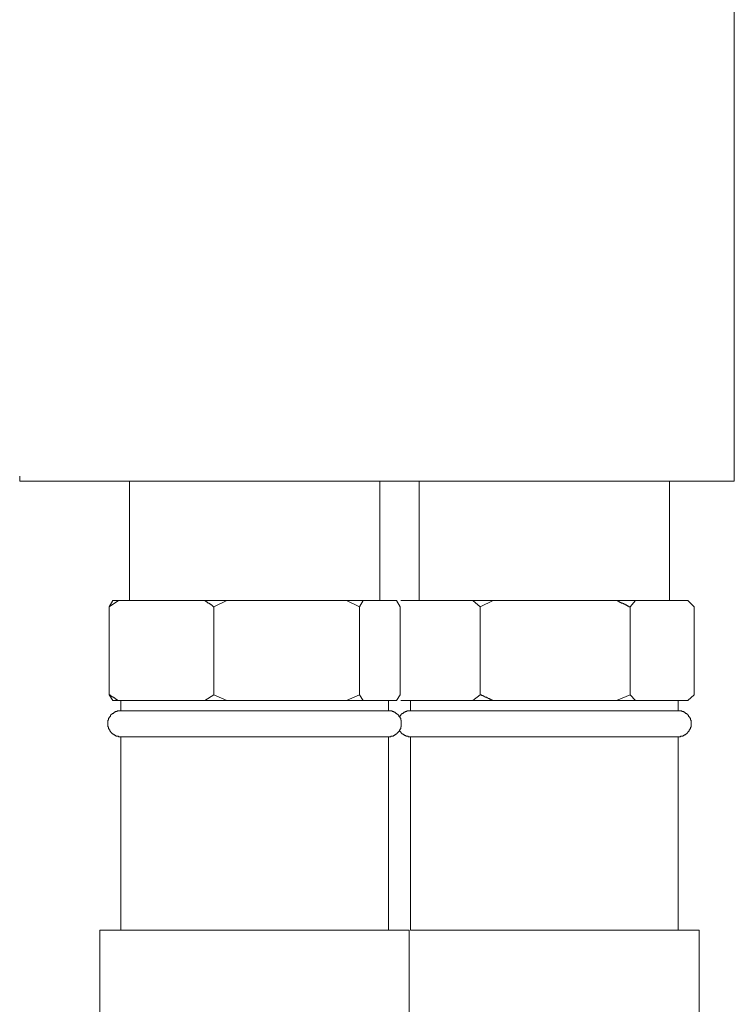
# Model space of a CAD drawing. Units: inches. Extents: x -346 to 401, y -162 to 371.
# Drawn here: x 133 to 169, y 3 to 52 of the extents above; entities that cross this region are included whole.
import ezdxf

# ---------------------------------------------------------------- set-up
doc = ezdxf.new("R2010")
doc.units = ezdxf.units.IN
doc.header["$MEASUREMENT"] = 0
doc.layers.add('图层 1', color=7, linetype='Continuous')

msp = doc.modelspace()

# ---------------------------------------------------------------- linework, layer by layer
at = {"layer": '图层 1', "color": 7, "lineweight": 9}
for points in [[(168.849, 28.896), (168.849, 53.626)], [(133.289, 29.143), (133.289, 28.896)], [(134.697, 28.896), (133.289, 28.896)], [(133.289, 28.896), (133.351, 28.896)], [(135.959, 28.896), (134.697, 28.896)], [(135.959, 28.896), (154.429, 28.896)], [(138.748, 28.896), (138.748, 22.945)], [(151.207, 22.945), (151.207, 28.896)], [(153.171, 28.896), (153.171, 22.945)], [(158.385, 28.896), (154.429, 28.896)], [(158.385, 28.896), (159.397, 28.896)], [(159.397, 28.896), (168.849, 28.896)], [(165.629, 22.945), (165.629, 28.896)], [(137.737, 22.638), (137.922, 22.945)], [(138.198, 22.945), (137.737, 22.638)], [(137.737, 18.249), (137.737, 22.638)], [(137.922, 22.945), (138.198, 22.945)], [(138.198, 22.945), (142.494, 22.945)], [(142.953, 22.638), (142.924, 22.638), (142.924, 22.666), (142.893, 22.666), (142.862, 22.702), (142.834, 22.728), (142.8, 22.728), (142.8, 22.758), (142.77, 22.758), (142.738, 22.792), (142.71, 22.792), (142.71, 22.821), (142.676, 22.821), (142.648, 22.821), (142.648, 22.852), (142.614, 22.852), (142.614, 22.883), (142.587, 22.883), (142.555, 22.914), (142.524, 22.914), (142.494, 22.945)], [(142.494, 22.945), (143.599, 22.945)], [(143.599, 22.945), (142.953, 22.638)], [(142.953, 18.249), (142.953, 22.638)], [(143.599, 22.945), (149.55, 22.945)], [(149.55, 22.945), (150.378, 22.945)], [(150.195, 22.638), (149.55, 22.945)], [(150.378, 22.945), (150.195, 22.638)], [(150.195, 18.249), (150.195, 22.638)], [(150.378, 22.945), (152.035, 22.945)], [(152.219, 22.638), (152.035, 22.945)], [(152.219, 18.249), (152.219, 22.638)], [(152.248, 22.945), (152.345, 22.945)], [(152.345, 22.945), (155.838, 22.945)], [(156.208, 22.638), (155.838, 22.945)], [(155.838, 22.945), (156.853, 22.945)], [(156.853, 22.945), (156.208, 22.638)], [(156.208, 18.249), (156.208, 22.638)], [(156.853, 22.945), (162.987, 22.945)], [(163.664, 22.638), (163.602, 22.638), (163.602, 22.666), (163.571, 22.666), (163.542, 22.666), (163.542, 22.702), (163.512, 22.702), (163.481, 22.702), (163.481, 22.728), (163.449, 22.728), (163.416, 22.728), (163.416, 22.758), (163.388, 22.758), (163.354, 22.758), (163.354, 22.792), (163.328, 22.792), (163.295, 22.792), (163.295, 22.821), (163.264, 22.821), (163.233, 22.821), (163.202, 22.852), (163.173, 22.852), (163.14, 22.883), (163.112, 22.883), (163.081, 22.914), (163.05, 22.914), (162.987, 22.945)], [(162.987, 22.945), (163.938, 22.945)], [(163.938, 22.945), (163.664, 22.638)], [(163.664, 18.249), (163.664, 22.638)], [(163.938, 22.945), (166.545, 22.945)], [(166.853, 22.638), (166.545, 22.945)], [(166.853, 18.249), (166.853, 22.638)], [(137.922, 17.972), (137.737, 18.249)], [(137.737, 18.249), (137.769, 18.249), (137.802, 18.22), (137.829, 18.22), (137.829, 18.186), (137.862, 18.186), (137.891, 18.158), (137.922, 18.158), (137.922, 18.127), (137.952, 18.127), (137.983, 18.097), (138.015, 18.097), (138.015, 18.066), (138.043, 18.066), (138.076, 18.034), (138.104, 18.034), (138.104, 18.003), (138.138, 18.003), (138.166, 17.972), (138.198, 17.972)], [(142.494, 17.972), (142.953, 18.249)], [(142.953, 18.249), (143.599, 17.972)], [(149.55, 17.972), (150.195, 18.249)], [(150.195, 18.249), (150.378, 17.972)], [(152.035, 17.972), (152.219, 18.249)], [(155.838, 17.972), (156.208, 18.249)], [(156.208, 18.249), (156.269, 18.249), (156.269, 18.22), (156.3, 18.22), (156.331, 18.22), (156.363, 18.186), (156.394, 18.186), (156.423, 18.158), (156.454, 18.158), (156.454, 18.127), (156.484, 18.127), (156.516, 18.127), (156.544, 18.097), (156.577, 18.097), (156.605, 18.066), (156.637, 18.066), (156.665, 18.066), (156.665, 18.034), (156.699, 18.034), (156.729, 18.034), (156.729, 18.003), (156.76, 18.003), (156.791, 18.003), (156.822, 17.972), (156.853, 17.972)], [(162.987, 17.972), (163.664, 18.249)], [(163.664, 18.249), (163.938, 17.972)], [(166.545, 17.972), (166.853, 18.249)], [(137.922, 17.972), (138.198, 17.972)], [(138.198, 17.972), (139.21, 17.972)], [(138.321, 17.972), (138.321, 17.453)], [(139.21, 17.972), (141.482, 17.972)], [(141.482, 17.972), (142.494, 17.972)], [(142.494, 17.972), (143.599, 17.972)], [(143.599, 17.972), (145.008, 17.972)], [(145.008, 17.972), (148.14, 17.972)], [(148.14, 17.972), (149.55, 17.972)], [(149.55, 17.972), (150.378, 17.972)], [(150.378, 17.972), (150.778, 17.972)], [(150.778, 17.972), (151.636, 17.972)], [(151.636, 17.453), (151.636, 17.972)], [(151.636, 17.972), (152.035, 17.972)], [(152.248, 17.972), (152.345, 17.972)], [(152.345, 17.972), (153.171, 17.972)], [(152.741, 17.972), (152.741, 17.453)], [(153.171, 17.972), (155.009, 17.972)], [(155.009, 17.972), (155.838, 17.972)], [(155.838, 17.972), (156.853, 17.972)], [(156.853, 17.972), (158.327, 17.972)], [(158.327, 17.972), (161.545, 17.972)], [(161.545, 17.972), (162.987, 17.972)], [(162.987, 17.972), (163.938, 17.972)], [(163.938, 17.972), (164.555, 17.972)], [(164.555, 17.972), (165.934, 17.972)], [(165.934, 17.972), (166.545, 17.972)], [(166.058, 17.453), (166.058, 17.972)], [(138.321, 17.453), (138.29, 17.453), (138.262, 17.453), (138.229, 17.453), (138.198, 17.453), (138.166, 17.453), (138.138, 17.453), (138.138, 17.422), (138.104, 17.422), (138.076, 17.422), (138.043, 17.422), (138.043, 17.389), (138.015, 17.389), (137.983, 17.389), (137.983, 17.358), (137.952, 17.358), (137.952, 17.329), (137.922, 17.329), (137.891, 17.329), (137.891, 17.296), (137.862, 17.296), (137.862, 17.27), (137.829, 17.27), (137.829, 17.237), (137.802, 17.237), (137.802, 17.208), (137.802, 17.174), (137.769, 17.174), (137.769, 17.144), (137.737, 17.144), (137.737, 17.113), (137.737, 17.084), (137.706, 17.084), (137.706, 17.054), (137.706, 17.025), (137.706, 16.992), (137.675, 16.992), (137.675, 16.961), (137.675, 16.927), (137.675, 16.898), (137.675, 16.867), (137.675, 16.841), (137.675, 16.808), (137.675, 16.779), (137.675, 16.746), (137.675, 16.715), (137.675, 16.684), (137.675, 16.653), (137.706, 16.653), (137.706, 16.624), (137.706, 16.591), (137.706, 16.563), (137.737, 16.563), (137.737, 16.531), (137.737, 16.5), (137.769, 16.5), (137.769, 16.47), (137.769, 16.439), (137.802, 16.439), (137.802, 16.407), (137.829, 16.407), (137.829, 16.379), (137.862, 16.379), (137.862, 16.346), (137.891, 16.346), (137.891, 16.317), (137.922, 16.317), (137.922, 16.284), (137.952, 16.284), (137.983, 16.256), (138.015, 16.256), (138.015, 16.224), (138.043, 16.224), (138.076, 16.224), (138.076, 16.193), (138.104, 16.193), (138.138, 16.193), (138.166, 16.193), (138.198, 16.193), (138.198, 16.162), (138.229, 16.162), (138.262, 16.162), (138.29, 16.162), (138.321, 16.162)], [(138.321, 17.453), (140.225, 17.453)], [(140.225, 17.453), (151.636, 17.453)], [(151.636, 16.162), (151.666, 16.162), (151.698, 16.162), (151.728, 16.162), (151.757, 16.162), (151.757, 16.193), (151.79, 16.193), (151.819, 16.193), (151.853, 16.193), (151.883, 16.193), (151.883, 16.224), (151.915, 16.224), (151.946, 16.224), (151.946, 16.256), (151.974, 16.256), (152.005, 16.284), (152.035, 16.284), (152.035, 16.317), (152.064, 16.317), (152.064, 16.346), (152.095, 16.346), (152.095, 16.379), (152.126, 16.379), (152.126, 16.407), (152.159, 16.407), (152.159, 16.439), (152.185, 16.439), (152.185, 16.47), (152.185, 16.5), (152.219, 16.5), (152.219, 16.531), (152.219, 16.563), (152.248, 16.563), (152.248, 16.591), (152.248, 16.624), (152.248, 16.653), (152.279, 16.653), (152.279, 16.684), (152.279, 16.715), (152.279, 16.746), (152.279, 16.779), (152.279, 16.808), (152.279, 16.841), (152.279, 16.867), (152.279, 16.898), (152.279, 16.927), (152.279, 16.961), (152.279, 16.992), (152.248, 16.992), (152.248, 17.025), (152.248, 17.054), (152.248, 17.084), (152.219, 17.084), (152.219, 17.113), (152.219, 17.144), (152.185, 17.144), (152.185, 17.174), (152.159, 17.174), (152.159, 17.208), (152.159, 17.237), (152.126, 17.237), (152.126, 17.27), (152.095, 17.27), (152.095, 17.296), (152.064, 17.296), (152.064, 17.329), (152.035, 17.329), (152.005, 17.329), (152.005, 17.358), (151.974, 17.358), (151.974, 17.389), (151.946, 17.389), (151.915, 17.389), (151.915, 17.422), (151.883, 17.422), (151.853, 17.422), (151.819, 17.422), (151.819, 17.453), (151.79, 17.453), (151.757, 17.453), (151.728, 17.453), (151.698, 17.453), (151.666, 17.453), (151.636, 17.453)], [(152.741, 17.453), (152.709, 17.453), (152.678, 17.453), (152.648, 17.453), (152.617, 17.453), (152.588, 17.453), (152.557, 17.453), (152.557, 17.422), (152.527, 17.422), (152.495, 17.422), (152.464, 17.422), (152.464, 17.389), (152.436, 17.389), (152.405, 17.389), (152.405, 17.358), (152.377, 17.358), (152.377, 17.329), (152.345, 17.329), (152.312, 17.329), (152.312, 17.296), (152.279, 17.296), (152.279, 17.27), (152.248, 17.27), (152.248, 17.237), (152.219, 17.208), (152.219, 17.174), (152.185, 17.174), (152.185, 17.144)], [(152.741, 17.453), (159.949, 17.453)], [(159.949, 17.453), (166.058, 17.453)], [(166.058, 16.162), (166.088, 16.162), (166.117, 16.162), (166.148, 16.162), (166.178, 16.162), (166.178, 16.193), (166.209, 16.193), (166.24, 16.193), (166.272, 16.193), (166.302, 16.193), (166.302, 16.224), (166.331, 16.224), (166.362, 16.224), (166.362, 16.256), (166.395, 16.256), (166.424, 16.256), (166.424, 16.284), (166.458, 16.284), (166.458, 16.317), (166.486, 16.317), (166.486, 16.346), (166.519, 16.346), (166.519, 16.379), (166.545, 16.379), (166.545, 16.407), (166.578, 16.407), (166.578, 16.439), (166.607, 16.439), (166.607, 16.47), (166.607, 16.5), (166.638, 16.5), (166.638, 16.531), (166.638, 16.563), (166.671, 16.563), (166.671, 16.591), (166.671, 16.624), (166.702, 16.653), (166.702, 16.684), (166.702, 16.715), (166.702, 16.746), (166.702, 16.779), (166.702, 16.808), (166.702, 16.841), (166.702, 16.867), (166.702, 16.898), (166.702, 16.927), (166.702, 16.961), (166.702, 16.992), (166.671, 16.992), (166.671, 17.025), (166.671, 17.054), (166.671, 17.084), (166.638, 17.084), (166.638, 17.113), (166.638, 17.144), (166.607, 17.144), (166.607, 17.174), (166.578, 17.174), (166.578, 17.208), (166.578, 17.237), (166.545, 17.237), (166.545, 17.27), (166.519, 17.27), (166.519, 17.296), (166.486, 17.296), (166.486, 17.329), (166.458, 17.329), (166.424, 17.329), (166.424, 17.358), (166.395, 17.358), (166.395, 17.389), (166.362, 17.389), (166.331, 17.389), (166.331, 17.422), (166.302, 17.422), (166.272, 17.422), (166.24, 17.422), (166.24, 17.453), (166.209, 17.453), (166.178, 17.453), (166.148, 17.453), (166.117, 17.453), (166.088, 17.453), (166.058, 17.453)], [(152.185, 16.47), (152.185, 16.439), (152.219, 16.439), (152.219, 16.407), (152.248, 16.407), (152.248, 16.379), (152.279, 16.379), (152.279, 16.346), (152.312, 16.346), (152.312, 16.317), (152.345, 16.317), (152.345, 16.284), (152.377, 16.284), (152.405, 16.256), (152.436, 16.256), (152.436, 16.224), (152.464, 16.224), (152.495, 16.224), (152.527, 16.193), (152.557, 16.193), (152.588, 16.193), (152.617, 16.193), (152.617, 16.162), (152.648, 16.162), (152.678, 16.162), (152.709, 16.162), (152.741, 16.162)], [(138.321, 16.162), (138.321, 6.528)], [(138.321, 16.162), (140.225, 16.162)], [(140.225, 16.162), (151.636, 16.162)], [(151.636, 6.528), (151.636, 16.162)], [(152.741, 16.162), (152.741, 6.528)], [(152.741, 16.162), (159.949, 16.162)], [(159.949, 16.162), (166.058, 16.162)], [(166.058, 6.528), (166.058, 16.162)], [(137.278, 6.528), (137.278, 1.527)], [(137.278, 6.528), (139.455, 6.528)], [(139.455, 6.528), (152.678, 6.528)], [(152.678, 1.527), (152.678, 6.528)], [(152.741, 6.528), (160.042, 6.528)], [(160.042, 6.528), (167.1, 6.528)], [(167.1, 1.527), (167.1, 6.528)]]:
    msp.add_lwpolyline(points, dxfattribs=at)

doc.saveas('drawing.dxf')
